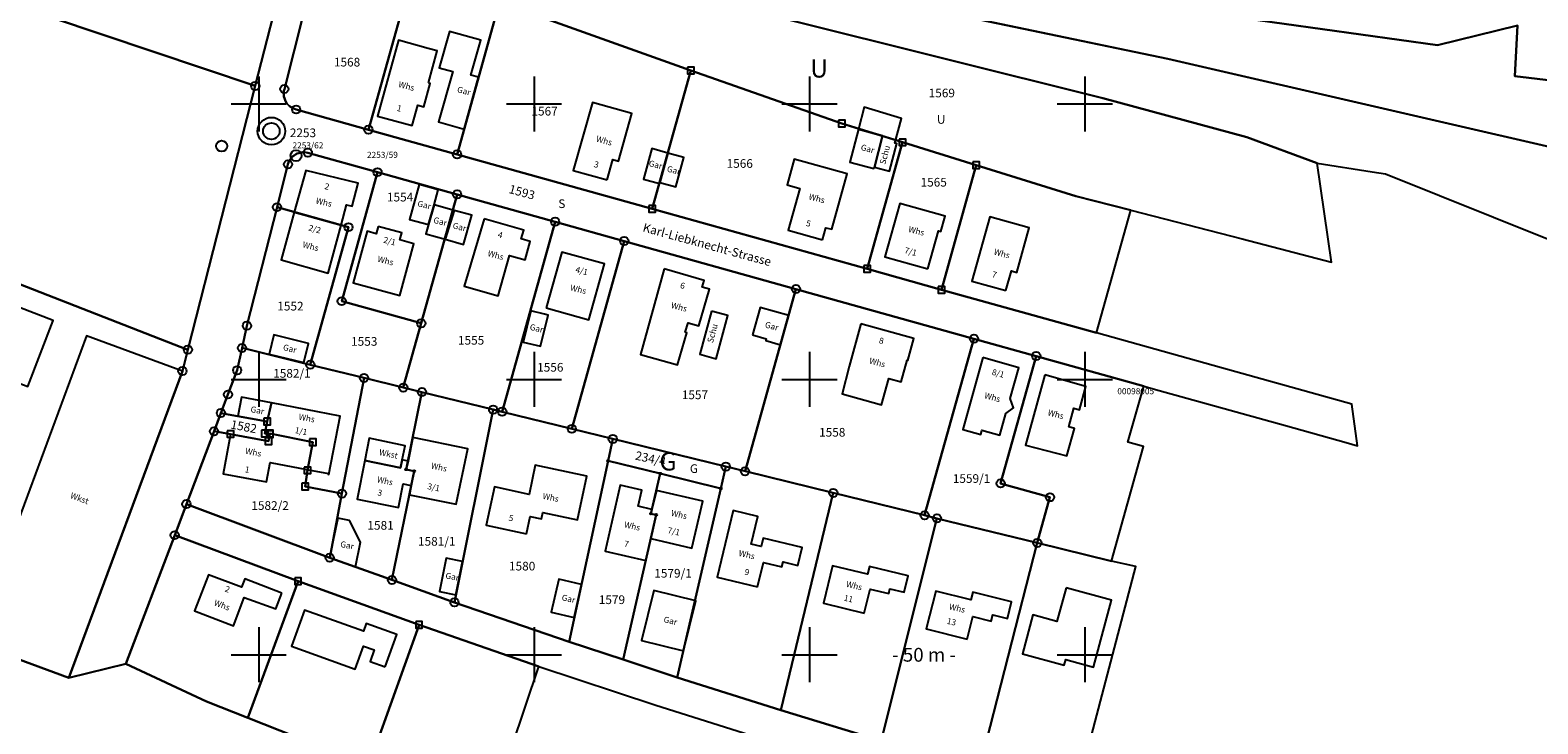
# Model space of a CAD drawing. Units: millimetres. Extents: x 3550231 to 9600816, y 3124976 to 5396019.
# Drawn here: x 3553008 to 3553282, y 5395087 to 5395213 of the extents above; entities that cross this region are included whole.
import ezdxf

# ---------------------------------------------------------------- set-up
doc = ezdxf.new("R2010")
doc.units = ezdxf.units.MM
for name, color, linetype in [('AufnahmepunktUTMGKdxf', 7, 'Continuous'), ('Flurstuecksgrenzedxf', 7, 'Continuous'), ('Flurstuecksnummer1000dxf', 7, 'Continuous'), ('GartenlandText1000APPTOdxf', 7, 'Continuous'), ('GartenlandText1000dxf', 7, 'Continuous'), ('Gebaeudefunktion1000dxfBW', 7, 'Continuous'), ('Gebaeudeumrissliniedxf', 7, 'Continuous'), ('Gitter', 7, 'Continuous'), ('GrenzederFlurBasisdxf', 7, 'Continuous'), ('GrenzederFlurdxf', 7, 'Continuous'), ('Grenzpunkt4100dxf', 7, 'Continuous'), ('Grenzpunktdxf', 7, 'Continuous'), ('Grenzpunktunabgemarktdxf', 7, 'Continuous'), ('Hausnummer1000dxf', 7, 'Continuous'), ('PunktnummerAufnahmepunkt13dxf', 7, 'Continuous'), ('PunktnummerAufnahmepunkt4dxf', 7, 'Continuous'), ('PunktnummerVersicherungspunktd', 7, 'Continuous'), ('StrassenverkehrText1000APPTOdx', 7, 'Continuous'), ('TextBauwerkHaltepunkt1000dxf', 7, 'Continuous'), ('UnlandVegetationsloseFlaecheTe', 7, 'Continuous'), ('Versicherungspunktdxf', 7, 'Continuous')]:
    doc.layers.add(name, color=color, linetype=linetype)
doc.styles.get("Standard").update_dxf_attribs({"font": 'Arial.ttf'})

# ---------------------------------------------------------------- blocks, each defined once
blk = doc.blocks.new('Grenzpunktdxf_Blk')
at = {"color": 7}
blk.add_circle((0, 0), 0.75, dxfattribs=at)
blk = doc.blocks.new('Grenzpunktunabgemarktdxf_Blk')
blk.add_hatch(color=256).paths.add_polyline_path([(0, 0.25), (0.177, 0.177), (0.25, 0), (0.177, -0.177), (0, -0.25), (-0.177, -0.177), (-0.25, 0), (-0.177, 0.177)])
at = {"color": 7}
blk.add_circle((0, 0), 0.25, dxfattribs=at)
blk = doc.blocks.new('Grenzpunkt4100dxf_Blk')
at = {"color": 7, "linetype": 'Continuous', "flags": 128}
blk.add_lwpolyline([(-1, 1), (-1, -1), (1, -1), (1, 1), (-1, 1)], dxfattribs=at)
blk = doc.blocks.new('AufnahmepunktUTMGKdxf_Blk')
at = {"color": 7}
for radius in [2.5, 1.5]:
    blk.add_circle((0, 0), radius, dxfattribs=at)
blk = doc.blocks.new('Versicherungspunktdxf_Blk')
at = {"color": 7}
blk.add_circle((0, 0), 1, dxfattribs=at)

msp = doc.modelspace()

# ---------------------------------------------------------------- linework, layer by layer
at = {"layer": 'Flurstuecksgrenzedxf', "color": 7, "linetype": 'Continuous', "flags": 128}
for points in [[(3553295.65, 5395189.6), (3553215.08, 5395208.22), (3553159.14, 5395219.88), (3553134.74, 5395226.83), (3553117.39, 5395233.04), (3553081.12, 5395249.34), (3552884.79, 5395314.02)], [(3552884.79, 5395314.02), (3553081.12, 5395249.34), (3553117.39, 5395233.04), (3553134.74, 5395226.83), (3553159.14, 5395219.88), (3553215.08, 5395208.22), (3553295.65, 5395189.6)], [(3553291.28, 5395203.49), (3553278.06, 5395205.03), (3553278.55, 5395214.26), (3553264.05, 5395210.67), (3553222.25, 5395216.48), (3553185.98, 5395222.05), (3553172.32, 5395224.83), (3553152.25, 5395228.91), (3553148.17, 5395230.41), (3553115.57, 5395242.43), (3553100.11, 5395248.13), (3553052.36, 5395264.81), (3553051.45, 5395265.12), (3553007.31, 5395289.3)], [(3552973.38, 5395270.44), (3553020.2, 5395257.38), (3553029.43, 5395254.81), (3553040.13, 5395253.73), (3553075.97, 5395239.64), (3553115.47, 5395225.05), (3553145.54, 5395215.46), (3553203.29, 5395201.07), (3553229.42, 5395193.99), (3553242.19, 5395189.24), (3553252.19, 5395187.67), (3553254.59, 5395187.29), (3553293.83, 5395171.59)], [(3552947.35, 5395237.52), (3553049.36, 5395203.27), (3553054.86, 5395224.8), (3553016.46, 5395244.09), (3552967.95, 5395264.08), (3552957.91, 5395267.49), (3552947.35, 5395237.52)], [(3553029.43, 5395254.81), (3553060.46, 5395230.5), (3553061.6, 5395230.1), (3553077.95, 5395224.16), (3553093.7, 5395218.48), (3553128.47, 5395206.09), (3553155.87, 5395196.47), (3553166.9, 5395193.04), (3553180.29, 5395188.87), (3553198.34, 5395183.29), (3553208.36, 5395180.71), (3553228.58, 5395175.49), (3553244.76, 5395171.31), (3553242.19, 5395189.24), (3553229.42, 5395193.99), (3553203.29, 5395201.07), (3553145.54, 5395215.46), (3553115.47, 5395225.05), (3553075.97, 5395239.64), (3553040.13, 5395253.73), (3553029.43, 5395254.81)], [(3552932.07, 5395194.16), (3552983.41, 5395176.32), (3553037.14, 5395155.39), (3553049.36, 5395203.27), (3552947.35, 5395237.52), (3552932.07, 5395194.16)], [(3553015.49, 5395095.83), (3553025.89, 5395098.36), (3553034.74, 5395121.72), (3553036.87, 5395127.36), (3553041.88, 5395140.57), (3553043.13, 5395143.89), (3553044.41, 5395147.26), (3553046.08, 5395151.66), (3553046.97, 5395155.7), (3553047.85, 5395159.74), (3553053.32, 5395181.27), (3553055.3, 5395189.05), (3553055.407, 5395189.363), (3553055.547, 5395189.662), (3553055.72, 5395189.944), (3553055.922, 5395190.206), (3553056.152, 5395190.443), (3553056.407, 5395190.654), (3553056.683, 5395190.835), (3553056.978, 5395190.985), (3553057.288, 5395191.102), (3553057.608, 5395191.184), (3553057.935, 5395191.23), (3553058.266, 5395191.239), (3553058.595, 5395191.213), (3553058.92, 5395191.15), (3553071.57, 5395187.62), (3553086.02, 5395183.59), (3553103.82, 5395178.62), (3553116.36, 5395175.12), (3553147.55, 5395166.41), (3553179.87, 5395157.39), (3553191.17, 5395154.24), (3553210.69, 5395148.79), (3553213.5, 5395148.01), (3553236.42, 5395141.61), (3553247.43, 5395138.54), (3553249.53, 5395137.95), (3553248.45, 5395145.52), (3553224.8, 5395152.12), (3553202.14, 5395158.44), (3553173.97, 5395166.28), (3553160.48, 5395170.05), (3553121.45, 5395180.95), (3553086.02, 5395190.84), (3553069.92, 5395195.33), (3553056.8, 5395199), (3553056.472, 5395199.1), (3553056.158, 5395199.237), (3553055.862, 5395199.41), (3553055.588, 5395199.615), (3553055.339, 5395199.851), (3553055.12, 5395200.114), (3553054.932, 5395200.401), (3553054.779, 5395200.707), (3553054.662, 5395201.029), (3553054.583, 5395201.363), (3553054.543, 5395201.703), (3553054.542, 5395202.046), (3553054.582, 5395202.386), (3553054.66, 5395202.72), (3553061.6, 5395230.1)], [(3553054.66, 5395202.72), (3553054.582, 5395202.386), (3553054.542, 5395202.046), (3553054.543, 5395201.703), (3553054.583, 5395201.363), (3553054.662, 5395201.029), (3553054.779, 5395200.707), (3553054.932, 5395200.401), (3553055.12, 5395200.114), (3553055.339, 5395199.851), (3553055.588, 5395199.615), (3553055.862, 5395199.41), (3553056.158, 5395199.237), (3553056.472, 5395199.1), (3553056.8, 5395199), (3553069.92, 5395195.33), (3553077.95, 5395224.16), (3553061.6, 5395230.1), (3553054.66, 5395202.72)], [(3553054.86, 5395224.8), (3553049.36, 5395203.27), (3553037.14, 5395155.39), (3553036.15, 5395151.52), (3553015.49, 5395095.83)], [(3553069.92, 5395195.33), (3553086.02, 5395190.84), (3553093.7, 5395218.48), (3553077.95, 5395224.16), (3553069.92, 5395195.33)], [(3553086.02, 5395190.84), (3553121.45, 5395180.95), (3553128.47, 5395206.09), (3553093.7, 5395218.48), (3553086.02, 5395190.84)], [(3553222.25, 5395216.48), (3553264.05, 5395210.67), (3553278.55, 5395214.26), (3553278.06, 5395205.03), (3553291.28, 5395203.49)], [(3553121.45, 5395180.95), (3553160.48, 5395170.05), (3553166.9, 5395193.04), (3553155.87, 5395196.47), (3553128.47, 5395206.09), (3553121.45, 5395180.95)], [(3552909.01, 5395138.26), (3552909.439, 5395137.63), (3552909.9, 5395137.023), (3552910.392, 5395136.441), (3552910.913, 5395135.885), (3552911.463, 5395135.356), (3552912.038, 5395134.857), (3552912.639, 5395134.388), (3552913.264, 5395133.951), (3552913.91, 5395133.546), (3552914.576, 5395133.176), (3552915.26, 5395132.84), (3552979.07, 5395109.28), (3553015.49, 5395095.83), (3553036.15, 5395151.52), (3553037.14, 5395155.39), (3552983.41, 5395176.32), (3552932.07, 5395194.16), (3552928.87, 5395195.27), (3552909.01, 5395138.26)], [(3553053.32, 5395181.27), (3553066.3, 5395177.64), (3553059.36, 5395152.66), (3553069.12, 5395150.27), (3553076.25, 5395148.52), (3553079.5, 5395160.18), (3553065.06, 5395164.2), (3553071.57, 5395187.62), (3553058.92, 5395191.15), (3553058.595, 5395191.213), (3553058.266, 5395191.239), (3553057.935, 5395191.23), (3553057.608, 5395191.184), (3553057.288, 5395191.102), (3553056.978, 5395190.985), (3553056.683, 5395190.835), (3553056.407, 5395190.654), (3553056.152, 5395190.443), (3553055.922, 5395190.206), (3553055.72, 5395189.944), (3553055.547, 5395189.662), (3553055.407, 5395189.363), (3553055.3, 5395189.05), (3553053.32, 5395181.27)], [(3553160.48, 5395170.05), (3553173.97, 5395166.28), (3553180.29, 5395188.87), (3553166.9, 5395193.04), (3553160.48, 5395170.05)], [(3553173.97, 5395166.28), (3553202.14, 5395158.44), (3553208.36, 5395180.71), (3553198.34, 5395183.29), (3553180.29, 5395188.87), (3553173.97, 5395166.28)], [(3553065.06, 5395164.2), (3553079.5, 5395160.18), (3553086.02, 5395183.59), (3553071.57, 5395187.62), (3553065.06, 5395164.2)], [(3553076.25, 5395148.52), (3553079.64, 5395147.69), (3553092.56, 5395144.52), (3553094.21, 5395144.12), (3553103.82, 5395178.62), (3553086.02, 5395183.59), (3553079.5, 5395160.18), (3553076.25, 5395148.52)], [(3553046.97, 5395155.7), (3553059.36, 5395152.66), (3553066.3, 5395177.64), (3553053.32, 5395181.27), (3553047.85, 5395159.74), (3553046.97, 5395155.7)], [(3553094.21, 5395144.12), (3553106.85, 5395141.02), (3553116.36, 5395175.12), (3553103.82, 5395178.62), (3553094.21, 5395144.12)], [(3553106.85, 5395141.02), (3553114.28, 5395139.2), (3553134.8, 5395134.17), (3553138.3, 5395133.31), (3553147.55, 5395166.41), (3553116.36, 5395175.12), (3553106.85, 5395141.02)], [(3553138.3, 5395133.31), (3553154.32, 5395129.39), (3553170.91, 5395125.32), (3553179.87, 5395157.39), (3553147.55, 5395166.41), (3553138.3, 5395133.31)], [(3553043.13, 5395143.89), (3553051.52, 5395142.35), (3553051.11, 5395140.2), (3553052, 5395140.03), (3553052.02, 5395140.18), (3553059.84, 5395138.62), (3553058.86, 5395133.49), (3553058.41, 5395130.55), (3553065.11, 5395129.27), (3553069.12, 5395150.27), (3553059.36, 5395152.66), (3553046.97, 5395155.7), (3553046.08, 5395151.66), (3553044.41, 5395147.26), (3553043.13, 5395143.89)], [(3553170.91, 5395125.32), (3553173.15, 5395124.77), (3553191.36, 5395120.31), (3553193.67, 5395128.61), (3553184.71, 5395131.11), (3553191.17, 5395154.24), (3553179.87, 5395157.39), (3553170.91, 5395125.32)], [(3553184.71, 5395131.11), (3553193.67, 5395128.61), (3553191.36, 5395120.31), (3553204.85, 5395117), (3553210.65, 5395137.8), (3553207.78, 5395138.61), (3553210.69, 5395148.79), (3553191.17, 5395154.24), (3553184.71, 5395131.11)], [(3553062.88, 5395117.63), (3553074.19, 5395113.58), (3553078.24, 5395133.36), (3553076.77, 5395133.66), (3553079.64, 5395147.69), (3553076.25, 5395148.52), (3553069.12, 5395150.27), (3553065.11, 5395129.27), (3553062.88, 5395117.63)], [(3553074.19, 5395113.58), (3553085.54, 5395109.52), (3553092.56, 5395144.52), (3553079.64, 5395147.69), (3553076.77, 5395133.66), (3553078.24, 5395133.36), (3553074.19, 5395113.58)], [(3553085.54, 5395109.52), (3553106.35, 5395102.37), (3553113.42, 5395135.21), (3553114.28, 5395139.2), (3553106.85, 5395141.02), (3553094.21, 5395144.12), (3553092.56, 5395144.52), (3553085.54, 5395109.52)], [(3553041.88, 5395140.57), (3553044.88, 5395140.08), (3553051.76, 5395138.78), (3553052, 5395140.03), (3553051.11, 5395140.2), (3553051.52, 5395142.35), (3553043.13, 5395143.89), (3553041.88, 5395140.57)], [(3553036.87, 5395127.36), (3553062.88, 5395117.63), (3553065.11, 5395129.27), (3553058.41, 5395130.55), (3553058.86, 5395133.49), (3553059.84, 5395138.62), (3553052.02, 5395140.18), (3553052, 5395140.03), (3553051.76, 5395138.78), (3553044.88, 5395140.08), (3553041.88, 5395140.57), (3553036.87, 5395127.36)], [(3553113.42, 5395135.21), (3553122.91, 5395132.89), (3553133.89, 5395130.21), (3553134.8, 5395134.17), (3553114.28, 5395139.2), (3553113.42, 5395135.21)], [(3553106.35, 5395102.37), (3553116.2, 5395099.13), (3553122.15, 5395125.41), (3553121.22, 5395125.62), (3553122.91, 5395132.89), (3553113.42, 5395135.21), (3553106.35, 5395102.37)], [(3553126, 5395095.9), (3553144.78, 5395089.96), (3553154.32, 5395129.39), (3553138.3, 5395133.31), (3553134.8, 5395134.17), (3553133.89, 5395130.21), (3553126, 5395095.9)], [(3553116.2, 5395099.13), (3553126, 5395095.9), (3553133.89, 5395130.21), (3553122.91, 5395132.89), (3553121.22, 5395125.62), (3553122.15, 5395125.41), (3553116.2, 5395099.13)], [(3553144.78, 5395089.96), (3553163.04, 5395084.4), (3553173.15, 5395124.77), (3553170.91, 5395125.32), (3553154.32, 5395129.39), (3553144.78, 5395089.96)], [(3553163.04, 5395084.4), (3553144.78, 5395089.96), (3553126, 5395095.9), (3553116.2, 5395099.13), (3553106.35, 5395102.37), (3553085.54, 5395109.52), (3553074.19, 5395113.58), (3553062.88, 5395117.63), (3553036.87, 5395127.36), (3553034.74, 5395121.72)], [(3553163.04, 5395084.4), (3553180.84, 5395079.19), (3553191.36, 5395120.31), (3553173.15, 5395124.77), (3553163.04, 5395084.4)], [(3553025.89, 5395098.36), (3553040.5, 5395091.51), (3553048.04, 5395088.57), (3553057.13, 5395113.36), (3553034.74, 5395121.72), (3553025.89, 5395098.36)], [(3553034.74, 5395121.72), (3553057.13, 5395113.36), (3553079.1, 5395105.43), (3553100.88, 5395097.89), (3553122.08, 5395090.87), (3553142.6, 5395084.36)], [(3553180.84, 5395079.19), (3553198.31, 5395074.26), (3553209.27, 5395116.03), (3553204.85, 5395117), (3553191.36, 5395120.31), (3553180.84, 5395079.19)], [(3553048.04, 5395088.57), (3553059.63, 5395083.95), (3553063.05, 5395083.57), (3553066.45, 5395085.09), (3553071.31, 5395083.65), (3553079.1, 5395105.43), (3553057.13, 5395113.36), (3553048.04, 5395088.57)], [(3553059.63, 5395083.95), (3553048.04, 5395088.57), (3553040.5, 5395091.51), (3553025.89, 5395098.36), (3553015.49, 5395095.83), (3552979.07, 5395109.28)], [(3553071.31, 5395083.65), (3553079.68, 5395081.18), (3553093.46, 5395075.91), (3553100.88, 5395097.89), (3553079.1, 5395105.43), (3553071.31, 5395083.65)]]:
    msp.add_lwpolyline(points, dxfattribs=at)
at = {"layer": 'Gebaeudeumrissliniedxf', "color": 7, "linetype": 'Continuous', "flags": 128}
for points in [[(3553087.3, 5395195.44), (3553089.93, 5395204.85), (3553088.51, 5395205.25), (3553090.31, 5395211.56), (3553084.64, 5395213.17), (3553082.76, 5395206.59), (3553085.26, 5395205.87), (3553082.67, 5395196.74), (3553087.3, 5395195.44)], [(3553080.8, 5395203.84), (3553082.41, 5395209.63), (3553080.74, 5395210.09), (3553075.38, 5395211.58), (3553071.55, 5395197.81), (3553077.87, 5395196.07), (3553078.89, 5395199.76), (3553079.96, 5395199.47), (3553081.14, 5395203.75), (3553080.8, 5395203.84)], [(3553113.24, 5395186.23), (3553114.27, 5395189.9), (3553115.32, 5395189.61), (3553117.76, 5395198.29), (3553110.6, 5395200.3), (3553107.12, 5395187.93), (3553113.24, 5395186.23)], [(3553158.89, 5395195.4), (3553163.27, 5395194.24), (3553161.78, 5395188.56), (3553164.55, 5395187.82), (3553165.85, 5395192.8), (3553165.51, 5395192.89), (3553166.69, 5395197.39), (3553159.94, 5395199.4), (3553158.89, 5395195.4)], [(3553161.78, 5395188.56), (3553163.27, 5395194.24), (3553158.89, 5395195.4), (3553157.33, 5395189.46), (3553161.71, 5395188.31), (3553161.78, 5395188.56)], [(3553122.83, 5395185.76), (3553124.28, 5395191.09), (3553121.37, 5395191.89), (3553119.85, 5395186.35), (3553122.77, 5395185.55), (3553122.83, 5395185.76)], [(3553124.28, 5395191.09), (3553122.83, 5395185.76), (3553125.75, 5395184.96), (3553127.21, 5395190.28), (3553124.28, 5395191.09)], [(3553152.39, 5395175.34), (3553153, 5395177.54), (3553154.06, 5395177.25), (3553156.84, 5395187.31), (3553147.25, 5395189.97), (3553145.96, 5395185.32), (3553148.26, 5395184.68), (3553146.15, 5395177.07), (3553152.39, 5395175.34)], [(3553056.45, 5395180.38), (3553064.97, 5395178.01), (3553065.94, 5395181.69), (3553066.97, 5395181.42), (3553068.08, 5395185.63), (3553058.57, 5395187.94), (3553056.45, 5395180.38)], [(3553080.83, 5395178.14), (3553081.83, 5395181.68), (3553082.6, 5395184.41), (3553079.11, 5395185.39), (3553077.36, 5395179.04), (3553080.83, 5395178.14)], [(3553056.45, 5395180.38), (3553054.06, 5395171.71), (3553062.58, 5395169.31), (3553064.97, 5395178.01), (3553056.45, 5395180.38)], [(3553081.83, 5395181.68), (3553080.83, 5395178.14), (3553080.35, 5395176.42), (3553083.83, 5395175.44), (3553085.46, 5395180.68), (3553081.83, 5395181.68)], [(3553085.46, 5395180.68), (3553083.83, 5395175.44), (3553087.18, 5395174.5), (3553088.67, 5395179.79), (3553085.46, 5395180.68)], [(3553171.49, 5395170.09), (3553173.4, 5395176.98), (3553173.88, 5395176.85), (3553174.66, 5395179.66), (3553166.41, 5395181.95), (3553163.71, 5395172.25), (3553171.49, 5395170.09)], [(3553071.71, 5395177.76), (3553071.35, 5395176.45), (3553069.68, 5395176.9), (3553067.15, 5395167.53), (3553075.61, 5395165.24), (3553078.14, 5395174.63), (3553075.63, 5395175.31), (3553075.99, 5395176.61), (3553071.71, 5395177.76)], [(3553090.93, 5395179.14), (3553087.33, 5395166.91), (3553093.45, 5395165.18), (3553095.52, 5395172.49), (3553098.35, 5395171.69), (3553099.3, 5395175.03), (3553097.66, 5395175.5), (3553098.12, 5395177.11), (3553090.93, 5395179.14)], [(3553185.64, 5395166.11), (3553186.66, 5395169.71), (3553187.65, 5395169.43), (3553189.92, 5395177.51), (3553182.74, 5395179.52), (3553179.47, 5395167.85), (3553185.64, 5395166.11)], [(3553102.2, 5395162.98), (3553109.95, 5395160.82), (3553112.79, 5395170.95), (3553105.05, 5395173.11), (3553102.2, 5395162.98)], [(3552985.81, 5395171.03), (3552981.65, 5395160.27), (3552987.06, 5395158.18), (3552986.6, 5395156.97), (3553008.05, 5395148.69), (3553012.67, 5395160.67), (3552985.81, 5395171.03)], [(3553123.61, 5395170.08), (3553119.3, 5395154.5), (3553126.03, 5395152.64), (3553127.72, 5395158.47), (3553127.44, 5395158.56), (3553127.95, 5395160.29), (3553129.93, 5395159.72), (3553131.85, 5395166.35), (3553130.5, 5395166.74), (3553130.86, 5395167.98), (3553123.61, 5395170.08)], [(3553099.4, 5395162.44), (3553098.03, 5395156.78), (3553101.17, 5395156.02), (3553102.54, 5395161.66), (3553101.88, 5395161.84), (3553099.4, 5395162.44)], [(3553132.21, 5395162.41), (3553130.08, 5395154.55), (3553133.03, 5395153.75), (3553135.16, 5395161.61), (3553132.21, 5395162.41)], [(3553139.65, 5395158.09), (3553142.16, 5395157.38), (3553142.07, 5395157.04), (3553144.75, 5395156.29), (3553146.25, 5395161.59), (3553141.03, 5395163.05), (3553139.65, 5395158.09)], [(3553051.91, 5395154.6), (3553058.2, 5395153.04), (3553059.06, 5395156.52), (3553052.77, 5395158.08), (3553051.91, 5395154.6)], [(3553159.34, 5395160.1), (3553157.21, 5395152.32), (3553155.91, 5395147.37), (3553163.06, 5395145.39), (3553164.39, 5395150.18), (3553166.62, 5395149.56), (3553167.71, 5395153.48), (3553167.86, 5395153.44), (3553168.97, 5395157.43), (3553159.34, 5395160.1)], [(3553036.15, 5395151.52), (3553018.74, 5395157.9), (3552998.1, 5395102.24), (3553015.5, 5395095.82), (3553036.15, 5395151.52)], [(3553181.48, 5395153.96), (3553177.84, 5395140.92), (3553181.1, 5395140.01), (3553181.32, 5395140.8), (3553184.59, 5395139.88), (3553185.68, 5395143.79), (3553187.04, 5395144.86), (3553186.45, 5395146.55), (3553188, 5395152.12), (3553181.48, 5395153.96)], [(3553192.74, 5395150.85), (3553189.25, 5395138.08), (3553196.75, 5395136.1), (3553198.11, 5395141.09), (3553197.1, 5395141.37), (3553198.03, 5395144.77), (3553199.06, 5395144.49), (3553200.21, 5395148.71), (3553192.74, 5395150.85)], [(3553052.33, 5395145.75), (3553046.9, 5395146.79), (3553046.18, 5395143.33), (3553051.52, 5395142.35), (3553052.33, 5395145.75)], [(3553052.33, 5395145.75), (3553051.52, 5395142.35), (3553051.11, 5395140.2), (3553052, 5395140.03), (3553052.02, 5395140.18), (3553059.84, 5395138.62), (3553058.86, 5395133.49), (3553059, 5395133.47), (3553059.02, 5395133.58), (3553062.66, 5395132.89), (3553062.63, 5395132.77), (3553062.75, 5395132.75), (3553064.77, 5395143.35), (3553052.33, 5395145.75)], [(3553058.86, 5395133.49), (3553059.84, 5395138.62), (3553052.02, 5395140.18), (3553052, 5395140.03), (3553051.76, 5395138.78), (3553044.88, 5395140.08), (3553043.52, 5395132.88), (3553051.43, 5395131.39), (3553052.09, 5395134.91), (3553058.75, 5395133.64), (3553058.72, 5395133.52), (3553058.86, 5395133.49)], [(3553076.03, 5395135.39), (3553076.57, 5395137.95), (3553070.08, 5395139.31), (3553069.27, 5395135.26), (3553075.75, 5395133.97), (3553076.03, 5395135.39)], [(3553077.12, 5395135.17), (3553076.77, 5395133.66), (3553078.24, 5395133.36), (3553077.7, 5395130.74), (3553077.36, 5395129.07), (3553085.85, 5395127.33), (3553087.95, 5395137.41), (3553077.99, 5395139.44), (3553077.12, 5395135.17)], [(3553069.27, 5395135.26), (3553067.88, 5395128.26), (3553075.36, 5395126.77), (3553076.22, 5395131.04), (3553077.7, 5395130.74), (3553078.24, 5395133.36), (3553076.77, 5395133.66), (3553077.12, 5395135.17), (3553076.03, 5395135.39), (3553075.75, 5395133.97), (3553069.27, 5395135.26)], [(3553098.61, 5395121.95), (3553099.28, 5395125.1), (3553101.34, 5395124.66), (3553101.6, 5395125.86), (3553107.88, 5395124.52), (3553109.57, 5395132.44), (3553100.17, 5395134.41), (3553099.12, 5395129.11), (3553092.78, 5395130.47), (3553091.29, 5395123.51), (3553098.61, 5395121.95)], [(3553121.18, 5395121.09), (3553122.15, 5395125.41), (3553121.22, 5395125.62), (3553121.4, 5395126.39), (3553118.87, 5395126.97), (3553119.55, 5395129.9), (3553115.62, 5395130.81), (3553112.89, 5395118.79), (3553120.27, 5395117.12), (3553121.18, 5395121.09)], [(3553121.4, 5395126.39), (3553121.22, 5395125.62), (3553122.15, 5395125.41), (3553121.18, 5395121.09), (3553128.61, 5395119.35), (3553130.61, 5395127.89), (3553122.2, 5395129.84), (3553121.4, 5395126.39)], [(3553140.59, 5395112.34), (3553141.66, 5395116.75), (3553145.01, 5395115.94), (3553145.24, 5395116.85), (3553147.88, 5395116.21), (3553148.67, 5395119.45), (3553141.6, 5395121.16), (3553141.23, 5395119.64), (3553139.39, 5395120.08), (3553140.6, 5395125.11), (3553136.15, 5395126.19), (3553133.24, 5395114.1), (3553140.59, 5395112.34)], [(3553064.34, 5395124.8), (3553062.86, 5395117.68), (3553067.57, 5395115.99), (3553068.5, 5395120.44), (3553066.46, 5395124.38), (3553064.34, 5395124.8)], [(3553085.77, 5395110.89), (3553086.97, 5395116.95), (3553084.04, 5395117.53), (3553082.83, 5395111.47), (3553085.77, 5395110.89)], [(3553054.2, 5395111.21), (3553047.48, 5395113.77), (3553046.9, 5395112.25), (3553040.87, 5395114.54), (3553038.36, 5395107.97), (3553045.41, 5395105.28), (3553047.37, 5395110.42), (3553053.12, 5395108.37), (3553054.2, 5395111.21)], [(3553159.91, 5395107.58), (3553161.01, 5395111.93), (3553164.4, 5395111.12), (3553164.61, 5395111.97), (3553167.21, 5395111.34), (3553167.93, 5395114.32), (3553160.87, 5395116.01), (3553160.54, 5395114.65), (3553154.18, 5395116.17), (3553152.55, 5395109.39), (3553159.91, 5395107.58)], [(3553107.3, 5395106.77), (3553108.6, 5395112.78), (3553104.51, 5395113.74), (3553103.11, 5395107.75), (3553107.3, 5395106.77)], [(3553127.11, 5395100.74), (3553129.34, 5395109.8), (3553121.76, 5395111.66), (3553119.53, 5395102.58), (3553127.11, 5395100.74)], [(3553178.61, 5395102.82), (3553179.64, 5395106.96), (3553183.02, 5395106.12), (3553183.31, 5395107.27), (3553185.94, 5395106.61), (3553186.7, 5395109.62), (3553179.67, 5395111.38), (3553179.32, 5395109.99), (3553172.97, 5395111.57), (3553171.2, 5395104.71), (3553178.61, 5395102.82)], [(3553196.58, 5395112.16), (3553194.94, 5395106.07), (3553190.58, 5395107.25), (3553188.67, 5395100.18), (3553196.26, 5395098.13), (3553196.53, 5395099.12), (3553201.59, 5395097.76), (3553204.87, 5395109.91), (3553196.58, 5395112.16)], [(3553072.98, 5395097.8), (3553075.1, 5395103.71), (3553069.5, 5395105.7), (3553069, 5395104.28), (3553058.29, 5395108.09), (3553055.92, 5395101.57), (3553067.5, 5395097.37), (3553069.02, 5395101.57), (3553070.96, 5395100.87), (3553070.21, 5395098.8), (3553072.98, 5395097.8)]]:
    msp.add_lwpolyline(points, dxfattribs=at)
at = {"layer": 'Gitter'}
for p, q in [((3553050, 5395205), (3553050, 5395195)), ((3553100, 5395205), (3553100, 5395195)), ((3553150, 5395205), (3553150, 5395195)), ((3553200, 5395205), (3553200, 5395195)), ((3553045, 5395200), (3553055, 5395200)), ((3553095, 5395200), (3553105, 5395200)), ((3553145, 5395200), (3553155, 5395200)), ((3553195, 5395200), (3553205, 5395200)), ((3553050, 5395155), (3553050, 5395145)), ((3553100, 5395155), (3553100, 5395145)), ((3553150, 5395155), (3553150, 5395145)), ((3553200, 5395155), (3553200, 5395145)), ((3553045, 5395150), (3553055, 5395150)), ((3553095, 5395150), (3553105, 5395150)), ((3553145, 5395150), (3553155, 5395150)), ((3553195, 5395150), (3553205, 5395150)), ((3553050, 5395105), (3553050, 5395095)), ((3553100, 5395105), (3553100, 5395095)), ((3553150, 5395105), (3553150, 5395095)), ((3553200, 5395105), (3553200, 5395095)), ((3553045, 5395100), (3553055, 5395100)), ((3553095, 5395100), (3553105, 5395100)), ((3553145, 5395100), (3553155, 5395100)), ((3553195, 5395100), (3553205, 5395100))]:
    msp.add_line(p, q, dxfattribs=at)
at = {"layer": 'GrenzederFlurBasisdxf'}
msp.add_line((3553215.08, 5395208.22), (3553159.14, 5395219.88), dxfattribs=at)
at = {"layer": 'GrenzederFlurdxf', "color": 7, "linetype": 'Continuous', "flags": 128}
msp.add_lwpolyline([(3553215.08, 5395208.22), (3553159.14, 5395219.88), (3553134.74, 5395226.83), (3553117.39, 5395233.04), (3553081.12, 5395249.34), (3552884.79, 5395314.02), (3552826.89, 5395327.12), (3552733.56, 5395356.15)], dxfattribs=at)

# ---------------------------------------------------------------- block references
at = {"layer": 'AufnahmepunktUTMGKdxf'}
msp.add_blockref('AufnahmepunktUTMGKdxf_Blk', (3553052.3, 5395195.07), dxfattribs=at)
at = {"layer": 'Grenzpunkt4100dxf', "xscale": 0.6, "yscale": 0.6}
for p in [(3553128.47, 5395206.09), (3553155.87, 5395196.47), (3553166.9, 5395193.04), (3553180.29, 5395188.87), (3553121.45, 5395180.95), (3553160.48, 5395170.05), (3553173.97, 5395166.28), (3553051.52, 5395142.35), (3553044.88, 5395140.08), (3553051.11, 5395140.2), (3553051.76, 5395138.78), (3553052, 5395140.03), (3553052.02, 5395140.18), (3553059.84, 5395138.62), (3553058.86, 5395133.49), (3553058.41, 5395130.55), (3553057.13, 5395113.36), (3553079.1, 5395105.43)]:
    msp.add_blockref('Grenzpunkt4100dxf_Blk', p, dxfattribs=at)
at = {"layer": 'Grenzpunktdxf'}
for p in [(3553049.36, 5395203.27), (3553054.66, 5395202.72), (3553056.8, 5395199), (3553069.92, 5395195.33), (3553058.92, 5395191.15), (3553086.02, 5395190.84), (3553055.3, 5395189.05), (3553071.57, 5395187.62), (3553086.02, 5395183.59), (3553053.32, 5395181.27), (3553066.3, 5395177.64), (3553103.82, 5395178.62), (3553116.36, 5395175.12), (3553147.55, 5395166.41), (3553065.06, 5395164.2), (3553079.5, 5395160.18), (3553047.85, 5395159.74), (3553179.87, 5395157.39), (3553037.14, 5395155.39), (3553046.97, 5395155.7), (3553059.36, 5395152.66), (3553191.17, 5395154.24), (3553036.15, 5395151.52), (3553046.08, 5395151.66), (3553069.12, 5395150.27), (3553044.41, 5395147.26), (3553076.25, 5395148.52), (3553079.64, 5395147.69), (3553043.13, 5395143.89), (3553092.56, 5395144.52), (3553094.21, 5395144.12), (3553106.85, 5395141.02), (3553041.88, 5395140.57), (3553114.28, 5395139.2), (3553134.8, 5395134.17), (3553138.3, 5395133.31), (3553184.71, 5395131.11), (3553036.87, 5395127.36), (3553065.11, 5395129.27), (3553154.32, 5395129.39), (3553193.67, 5395128.61), (3553170.91, 5395125.32), (3553173.15, 5395124.77), (3553034.74, 5395121.72), (3553191.36, 5395120.31), (3553062.88, 5395117.63), (3553074.19, 5395113.58), (3553085.54, 5395109.52)]:
    msp.add_blockref('Grenzpunktdxf_Blk', p, dxfattribs=at)
at = {"layer": 'Grenzpunktunabgemarktdxf', "xscale": 0.667, "yscale": 0.667}
for p in [(3553076.77, 5395133.66), (3553078.24, 5395133.36), (3553113.42, 5395135.21), (3553122.91, 5395132.89), (3553133.89, 5395130.21), (3553121.22, 5395125.62), (3553122.15, 5395125.41)]:
    msp.add_blockref('Grenzpunktunabgemarktdxf_Blk', p, dxfattribs=at)
at = {"layer": 'Versicherungspunktdxf'}
for p in [(3553043.26, 5395192.35), (3553056.78, 5395190.63)]:
    msp.add_blockref('Versicherungspunktdxf_Blk', p, dxfattribs=at)

# ---------------------------------------------------------------- texts
at = {"layer": 'Flurstuecksnummer1000dxf'}
for s, rotation, p in [('1568', 720, (3553063.651, 5395206.809)), ('1569', 720, (3553171.644, 5395201.209)), ('1567', 720, (3553099.517, 5395197.909)), ('1566', 720, (3553134.956, 5395188.409)), ('1565', 720, (3553170.174, 5395185.009)), ('1554', 720, (3553073.283, 5395182.309)), ('1593', 704.7, (3553095.288, 5395183.865)), ('1552', 720, (3553053.372, 5395162.509)), ('1553', 720, (3553066.772, 5395156.109)), ('1555', 720, (3553086.174, 5395156.309)), ('1556', 720, (3553100.556, 5395151.409)), ('1582/1', 720, (3553052.624, 5395150.309)), ('1557', 720, (3553126.817, 5395146.409)), ('1582', 709.2, (3553044.798, 5395141.1)), ('1558', 720, (3553151.751, 5395139.609)), ('234/4', 707.4, (3553118.249, 5395135.465)), ('1559/1', 720, (3553176.024, 5395131.209)), ('1582/2', 720, (3553048.662, 5395126.309)), ('1581', 720, (3553069.735, 5395122.709)), ('1581/1', 720, (3553078.924, 5395119.809)), ('1580', 720, (3553095.445, 5395115.309)), ('1579/1', 720, (3553121.824, 5395114.009)), ('1579', 720, (3553111.744, 5395109.209))]:
    msp.add_text(s, height=1.575, rotation=rotation, dxfattribs=at).set_placement(p)
at = {"layer": 'GartenlandText1000APPTOdxf'}
msp.add_text('G', height=1.575, rotation=360, dxfattribs=at).set_placement((3553128.282, 5395133.009))
at = {"layer": 'GartenlandText1000dxf'}
msp.add_text('G', height=3.333, rotation=360, dxfattribs=at).set_placement((3553122.744, 5395133.455))
at = {"layer": 'Gebaeudefunktion1000dxfBW'}
for s, rotation, p in [('Whs', 705.6, (3553075.272, 5395203.088)), ('Gar', 704.7, (3553085.927, 5395202.165)), ('Whs', 704.7, (3553111.171, 5395193.208)), ('Gar', 705.6, (3553159.23, 5395191.648)), ('Schu', 435.6, (3553163.779, 5395188.945)), ('Gar', 705.6, (3553120.73, 5395188.748)), ('Gar', 705.6, (3553124.03, 5395187.748)), ('Whs', 707.4, (3553060.276, 5395181.95)), ('Whs', 705.6, (3553149.772, 5395182.688)), ('Gar', 705.6, (3553078.73, 5395181.448)), ('Gar', 705.6, (3553081.63, 5395178.448)), ('Gar', 705.6, (3553085.13, 5395177.448)), ('Whs', 705.6, (3553167.872, 5395176.788)), ('Whs', 705.6, (3553057.872, 5395173.988)), ('Whs', 705.6, (3553071.472, 5395171.388)), ('Whs', 704.7, (3553091.471, 5395172.408)), ('Whs', 704.7, (3553183.371, 5395172.708)), ('Whs', 706.5, (3553106.474, 5395166.169)), ('Whs', 705.6, (3553124.772, 5395162.988)), ('Gar', 706.5, (3553099.132, 5395159.031)), ('Schu', 434.7, (3553132.457, 5395156.543)), ('Gar', 704.7, (3553141.827, 5395159.465)), ('Gar', 706.5, (3553054.332, 5395155.331)), ('Whs', 705.6, (3553160.772, 5395152.888)), ('Whs', 704.7, (3553181.671, 5395146.608)), ('Gar', 709.2, (3553048.441, 5395144.081)), ('Whs', 705.6, (3553193.172, 5395143.488)), ('Whs', 709.2, (3553057.182, 5395142.712)), ('Whs', 709.2, (3553047.482, 5395136.512)), ('Wkst', 708.3, (3553071.776, 5395136.273)), ('Whs', 708.3, (3553081.179, 5395133.831)), ('Whs', 708.3, (3553071.379, 5395131.331)), ('Wkst', 699.3, (3553015.674, 5395128.497)), ('Whs', 708.3, (3553101.479, 5395128.331)), ('Whs', 707.4, (3553124.776, 5395125.25)), ('Whs', 707.4, (3553116.276, 5395123.15)), ('Gar', 709.2, (3553064.741, 5395119.581)), ('Whs', 707.4, (3553137.076, 5395117.95)), ('Gar', 709.2, (3553083.841, 5395113.881)), ('Whs', 706.5, (3553156.574, 5395112.369)), ('Whs', 699.3, (3553041.767, 5395109.024)), ('Gar', 707.4, (3553104.935, 5395109.914)), ('Whs', 707.4, (3553175.276, 5395108.25)), ('Gar', 706.5, (3553123.432, 5395105.931))]:
    msp.add_text(s, height=1.102, rotation=rotation, dxfattribs=at).set_placement(p)
at = {"layer": 'Gitter'}
msp.add_text('- 50 m -', height=2.5, rotation=360, dxfattribs=at).set_placement((3553165, 5395098.75))
at = {"layer": 'Hausnummer1000dxf'}
for s, rotation, p in [('1', 705.6, (3553074.984, 5395198.78)), ('3', 704.7, (3553110.76, 5395188.592)), ('2', 706.5, (3553061.864, 5395184.58)), ('2/2', 704.7, (3553058.939, 5395177.062)), ('5', 705.6, (3553149.281, 5395177.881)), ('2/1', 705.6, (3553072.531, 5395174.848)), ('4', 704.7, (3553093.312, 5395175.805)), ('7/1', 704.7, (3553167.142, 5395172.961)), ('4/1', 705.6, (3553107.414, 5395169.452)), ('7', 704.7, (3553183.038, 5395168.598)), ('6', 704.7, (3553126.422, 5395166.602)), ('8', 705.6, (3553162.532, 5395156.593)), ('8/1', 704.7, (3553183.03, 5395150.864)), ('1/1', 709.2, (3553056.479, 5395140.274)), ('1', 709.2, (3553047.405, 5395133.154)), ('3/1', 708.3, (3553080.549, 5395130.095)), ('3', 708.3, (3553071.481, 5395128.965)), ('5', 708.3, (3553095.297, 5395124.361)), ('7/1', 707.4, (3553124.15, 5395122.111)), ('7', 707.4, (3553116.253, 5395119.676)), ('9', 707.4, (3553138.138, 5395114.58)), ('2', 699.3, (3553043.727, 5395111.537)), ('11', 706.5, (3553156.151, 5395109.855)), ('13', 707.4, (3553174.861, 5395105.642))]:
    msp.add_text(s, height=1.102, rotation=rotation, dxfattribs=at).set_placement(p)
at = {"layer": 'PunktnummerAufnahmepunkt13dxf'}
msp.add_text('00098005', height=1.102, rotation=360, dxfattribs=at).set_placement((3553205.899, 5395147.304))
at = {"layer": 'PunktnummerAufnahmepunkt4dxf'}
msp.add_text('2253', height=1.575, rotation=360, dxfattribs=at).set_placement((3553055.643, 5395193.979))
at = {"layer": 'PunktnummerVersicherungspunktd'}
for s, p in [('2253/62', (3553056.142, 5395191.937)), ('2253/59', (3553069.662, 5395190.217))]:
    msp.add_text(s, height=1.102, rotation=360, dxfattribs=at).set_placement(p)
at = {"layer": 'StrassenverkehrText1000APPTOdx'}
msp.add_text('S', height=1.575, rotation=360, dxfattribs=at).set_placement((3553104.396, 5395181.109))
at = {"layer": 'TextBauwerkHaltepunkt1000dxf'}
msp.add_text('Karl-Liebknecht-Strasse', height=1.575, rotation=704.7, dxfattribs=at).set_placement((3553119.605, 5395176.885))
at = {"layer": 'UnlandVegetationsloseFlaecheTe'}
for height, p in [(3.333, (3553150.112, 5395204.797)), (1.575, (3553173.134, 5395196.409))]:
    msp.add_text('U', height=height, rotation=360, dxfattribs=at).set_placement(p)

doc.saveas('drawing.dxf')
